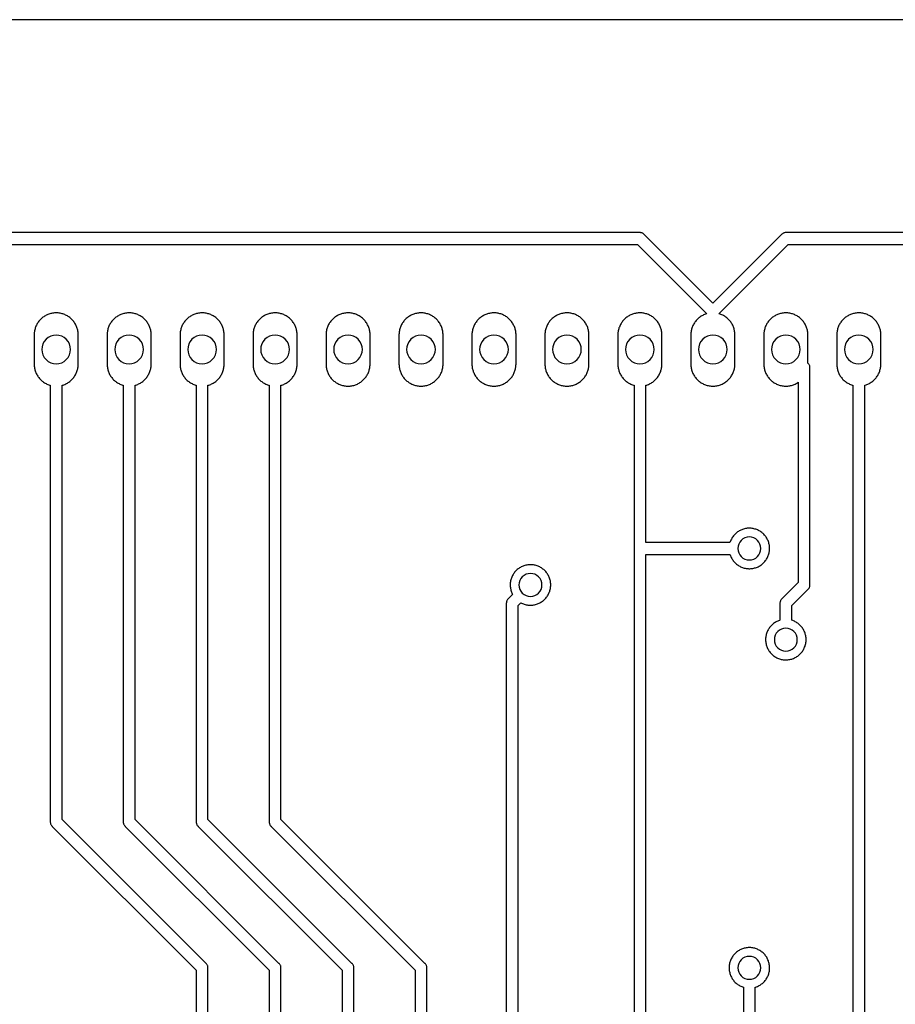
# Model space of a CAD drawing. Extents: x 1 to 108, y 1 to 70.
# Drawn here: x 43 to 74, y 35 to 70 of the extents above; entities that cross this region are included whole.
import ezdxf

# ---------------------------------------------------------------- set-up
doc = ezdxf.new("R2010")
doc.units = 0
for name, color, linetype in [('BOARD_OUTLINE', 13, 'CONTINUOUS'), ('DRILL_BOTTOM', 8, 'CONTINUOUS'), ('EDGE_BOTTOM', 17, 'CONTINUOUS')]:
    doc.layers.add(name, color=color, linetype=linetype)

msp = doc.modelspace()

# ---------------------------------------------------------------- linework, layer by layer
at = {"layer": 'BOARD_OUTLINE'}
msp.add_lwpolyline([(107.928, 69.516), (1.248, 69.516), (1.248, 0.936), (107.928, 0.936)], close=True, dxfattribs=at)
at = {"layer": 'DRILL_BOTTOM'}
for points in [[(44.428, 58.531, 0.414214), (43.928, 58.031, 0.414214), (44.428, 57.531, 0.414214), (44.928, 58.031, 0.414214)], [(46.968, 58.531, 0.414214), (46.468, 58.031, 0.414214), (46.968, 57.531, 0.414214), (47.468, 58.031, 0.414214)], [(49.508, 58.531, 0.414214), (49.008, 58.031, 0.414214), (49.508, 57.531, 0.414214), (50.008, 58.031, 0.414214)], [(52.048, 58.531, 0.414214), (51.548, 58.031, 0.414214), (52.048, 57.531, 0.414214), (52.548, 58.031, 0.414214)], [(54.588, 58.531, 0.414214), (54.088, 58.031, 0.414214), (54.588, 57.531, 0.414214), (55.088, 58.031, 0.414214)], [(57.128, 58.531, 0.414214), (56.628, 58.031, 0.414214), (57.128, 57.531, 0.414214), (57.628, 58.031, 0.414214)], [(59.668, 58.531, 0.414214), (59.168, 58.031, 0.414214), (59.668, 57.531, 0.414214), (60.168, 58.031, 0.414214)], [(62.208, 58.531, 0.414214), (61.708, 58.031, 0.414214), (62.208, 57.531, 0.414214), (62.708, 58.031, 0.414214)], [(64.748, 58.531, 0.414214), (64.248, 58.031, 0.414214), (64.748, 57.531, 0.414214), (65.248, 58.031, 0.414214)], [(67.288, 58.531, 0.414214), (66.788, 58.031, 0.414214), (67.288, 57.531, 0.414214), (67.788, 58.031, 0.414214)], [(69.828, 58.531, 0.414214), (69.328, 58.031, 0.414214), (69.828, 57.531, 0.414214), (70.328, 58.031, 0.414214)], [(72.368, 58.531, 0.414214), (71.868, 58.031, 0.414214), (72.368, 57.531, 0.414214), (72.868, 58.031, 0.414214)], [(68.558, 51.501, 0.414214), (68.158, 51.101, 0.414214), (68.558, 50.701, 0.414214), (68.958, 51.101, 0.414214)], [(60.938, 50.231, 0.414214), (60.538, 49.831, 0.414214), (60.938, 49.431, 0.414214), (61.338, 49.831, 0.414214)], [(69.828, 48.326, 0.414214), (69.428, 47.926, 0.414214), (69.828, 47.526, 0.414214), (70.228, 47.926, 0.414214)], [(68.558, 36.896, 0.414214), (68.158, 36.496, 0.414214), (68.558, 36.096, 0.414214), (68.958, 36.496, 0.414214)]]:
    msp.add_lwpolyline(points, format="xyb", close=True, dxfattribs=at)
at = {"layer": 'EDGE_BOTTOM'}
for points in [[(74.895, 62.101), (69.822, 62.101), (69.802, 62.1), (69.782, 62.096), (69.763, 62.091), (69.744, 62.083), (69.726, 62.074), (69.709, 62.063), (69.694, 62.051), (69.679, 62.037), (69.674, 62.032), (67.288, 59.646), (67.273, 59.661), (64.888, 62.046), (64.873, 62.059), (64.857, 62.07), (64.839, 62.08), (64.821, 62.088), (64.802, 62.094), (64.782, 62.098), (64.763, 62.101), (64.743, 62.101), (64.735, 62.101), (41.882, 62.101)], [(41.982, 61.691), (64.664, 61.691), (64.669, 61.685), (67.078, 59.276), (67.06, 59.271), (67.028, 59.26), (66.997, 59.248), (66.966, 59.235), (66.936, 59.22), (66.907, 59.204), (66.879, 59.187), (66.851, 59.169), (66.824, 59.149), (66.798, 59.128), (66.773, 59.106), (66.748, 59.084), (66.725, 59.06), (66.703, 59.035), (66.682, 59.009), (66.662, 58.982), (66.644, 58.954), (66.626, 58.926), (66.61, 58.897), (66.595, 58.867), (66.581, 58.837), (66.569, 58.806), (66.558, 58.774), (66.549, 58.742), (66.541, 58.71), (66.534, 58.677), (66.529, 58.644), (66.525, 58.611), (66.522, 58.578), (66.521, 58.545), (66.521, 57.523), (66.521, 57.516), (66.522, 57.483), (66.525, 57.45), (66.529, 57.416), (66.534, 57.384), (66.541, 57.351), (66.549, 57.319), (66.558, 57.287), (66.569, 57.255), (66.582, 57.224), (66.595, 57.194), (66.61, 57.164), (66.627, 57.135), (66.644, 57.106), (66.663, 57.079), (66.683, 57.052), (66.704, 57.026), (66.726, 57.001), (66.749, 56.977), (66.773, 56.954), (66.798, 56.933), (66.824, 56.912), (66.851, 56.892), (66.879, 56.874), (66.908, 56.857), (66.937, 56.841), (66.967, 56.826), (66.998, 56.813), (67.029, 56.801), (67.06, 56.79), (67.092, 56.781), (67.125, 56.773), (67.157, 56.767), (67.19, 56.762), (67.224, 56.758), (67.257, 56.756), (67.29, 56.756), (67.323, 56.757), (67.357, 56.759), (67.39, 56.763), (67.423, 56.768), (67.455, 56.774), (67.488, 56.782), (67.52, 56.792), (67.551, 56.802), (67.582, 56.814), (67.613, 56.828), (67.643, 56.843), (67.672, 56.859), (67.7, 56.876), (67.728, 56.894), (67.755, 56.914), (67.781, 56.935), (67.806, 56.957), (67.83, 56.98), (67.853, 57.004), (67.875, 57.029), (67.896, 57.055), (67.916, 57.082), (67.934, 57.11), (67.952, 57.138), (67.968, 57.167), (67.983, 57.197), (67.996, 57.228), (68.008, 57.259), (68.019, 57.29), (68.029, 57.322), (68.037, 57.355), (68.043, 57.387), (68.048, 57.42), (68.052, 57.453), (68.054, 57.486), (68.055, 57.52), (68.055, 58.539), (68.055, 58.556), (68.054, 58.589), (68.051, 58.622), (68.046, 58.655), (68.041, 58.688), (68.033, 58.721), (68.025, 58.753), (68.015, 58.785), (68.003, 58.816), (67.991, 58.847), (67.977, 58.877), (67.961, 58.907), (67.945, 58.936), (67.927, 58.964), (67.908, 58.991), (67.887, 59.018), (67.866, 59.043), (67.844, 59.068), (67.82, 59.091), (67.796, 59.114), (67.77, 59.135), (67.744, 59.156), (67.717, 59.175), (67.688, 59.193), (67.66, 59.21), (67.63, 59.225), (67.6, 59.24), (67.569, 59.252), (67.538, 59.264), (67.506, 59.274), (67.498, 59.276), (67.509, 59.287), (69.914, 61.692), (69.922, 61.691), (74.824, 61.691)], [(49.713, 22.483), (49.713, 36.503), (49.712, 36.523), (49.708, 36.543), (49.703, 36.562), (49.695, 36.58), (49.686, 36.598), (49.675, 36.615), (49.663, 36.631), (49.649, 36.645), (49.644, 36.651), (44.633, 41.662), (44.633, 41.67), (44.633, 56.784), (44.666, 56.794), (44.698, 56.805), (44.729, 56.817), (44.759, 56.831), (44.789, 56.846), (44.818, 56.862), (44.846, 56.88), (44.874, 56.898), (44.9, 56.918), (44.926, 56.939), (44.951, 56.962), (44.975, 56.985), (44.998, 57.009), (45.02, 57.034), (45.04, 57.06), (45.06, 57.087), (45.078, 57.115), (45.095, 57.144), (45.111, 57.173), (45.126, 57.203), (45.139, 57.234), (45.151, 57.265), (45.161, 57.297), (45.17, 57.329), (45.178, 57.361), (45.184, 57.394), (45.189, 57.427), (45.193, 57.46), (45.195, 57.493), (45.195, 57.523), (45.195, 58.539), (45.195, 58.569), (45.193, 58.602), (45.189, 58.636), (45.184, 58.669), (45.178, 58.701), (45.17, 58.734), (45.161, 58.766), (45.15, 58.797), (45.138, 58.828), (45.125, 58.859), (45.111, 58.889), (45.095, 58.918), (45.078, 58.947), (45.059, 58.975), (45.04, 59.002), (45.019, 59.028), (44.997, 59.053), (44.974, 59.077), (44.95, 59.101), (44.926, 59.123), (44.9, 59.144), (44.873, 59.164), (44.845, 59.182), (44.817, 59.2), (44.788, 59.216), (44.758, 59.231), (44.728, 59.245), (44.697, 59.257), (44.665, 59.268), (44.633, 59.278), (44.601, 59.286), (44.569, 59.293), (44.536, 59.298), (44.503, 59.302), (44.469, 59.305), (44.436, 59.306), (44.403, 59.305), (44.369, 59.303), (44.336, 59.3), (44.303, 59.295), (44.27, 59.289), (44.238, 59.282), (44.206, 59.273), (44.174, 59.262), (44.143, 59.251), (44.112, 59.238), (44.082, 59.223), (44.053, 59.208), (44.024, 59.191), (43.996, 59.172), (43.969, 59.153), (43.943, 59.133), (43.917, 59.111), (43.893, 59.088), (43.87, 59.064), (43.847, 59.04), (43.826, 59.014), (43.806, 58.987), (43.787, 58.96), (43.77, 58.932), (43.753, 58.903), (43.738, 58.873), (43.724, 58.843), (43.712, 58.812), (43.7, 58.78), (43.691, 58.749), (43.682, 58.716), (43.675, 58.684), (43.669, 58.651), (43.665, 58.618), (43.663, 58.585), (43.661, 58.551), (43.661, 58.279), (43.661, 57.523), (43.661, 57.516), (43.662, 57.483), (43.665, 57.45), (43.669, 57.416), (43.674, 57.384), (43.681, 57.351), (43.689, 57.319), (43.698, 57.287), (43.709, 57.255), (43.722, 57.224), (43.735, 57.194), (43.75, 57.164), (43.767, 57.135), (43.784, 57.106), (43.803, 57.079), (43.823, 57.052), (43.844, 57.026), (43.866, 57.001), (43.889, 56.977), (43.913, 56.954), (43.938, 56.933), (43.964, 56.912), (43.991, 56.892), (44.019, 56.874), (44.048, 56.857), (44.077, 56.841), (44.107, 56.826), (44.138, 56.813), (44.169, 56.801), (44.2, 56.79), (44.224, 56.784), (44.223, 56.771), (44.223, 41.57), (44.225, 41.55), (44.229, 41.53), (44.234, 41.511), (44.241, 41.492), (44.25, 41.474), (44.261, 41.457), (44.274, 41.442), (44.287, 41.427), (44.293, 41.422), (49.304, 36.411), (49.303, 36.403), (49.303, 22.483)], [(52.253, 22.483), (52.253, 36.503), (52.252, 36.523), (52.248, 36.543), (52.243, 36.562), (52.235, 36.58), (52.226, 36.598), (52.215, 36.615), (52.203, 36.631), (52.189, 36.645), (52.184, 36.651), (47.173, 41.662), (47.173, 41.67), (47.173, 56.784), (47.206, 56.794), (47.238, 56.805), (47.269, 56.817), (47.299, 56.831), (47.329, 56.846), (47.358, 56.862), (47.386, 56.88), (47.414, 56.898), (47.44, 56.918), (47.466, 56.939), (47.491, 56.962), (47.515, 56.985), (47.538, 57.009), (47.56, 57.034), (47.58, 57.06), (47.6, 57.087), (47.618, 57.115), (47.635, 57.144), (47.651, 57.173), (47.666, 57.203), (47.679, 57.234), (47.691, 57.265), (47.701, 57.297), (47.71, 57.329), (47.718, 57.361), (47.724, 57.394), (47.729, 57.427), (47.733, 57.46), (47.735, 57.493), (47.735, 57.523), (47.735, 58.539), (47.735, 58.569), (47.733, 58.602), (47.729, 58.636), (47.724, 58.669), (47.718, 58.701), (47.71, 58.734), (47.701, 58.766), (47.69, 58.797), (47.678, 58.828), (47.665, 58.859), (47.651, 58.889), (47.635, 58.918), (47.618, 58.947), (47.599, 58.975), (47.58, 59.002), (47.559, 59.028), (47.537, 59.053), (47.514, 59.077), (47.49, 59.101), (47.466, 59.123), (47.44, 59.144), (47.413, 59.164), (47.385, 59.182), (47.357, 59.2), (47.328, 59.216), (47.298, 59.231), (47.268, 59.245), (47.237, 59.257), (47.205, 59.268), (47.173, 59.278), (47.141, 59.286), (47.109, 59.293), (47.076, 59.298), (47.043, 59.302), (47.009, 59.305), (46.976, 59.306), (46.943, 59.305), (46.909, 59.303), (46.876, 59.3), (46.843, 59.295), (46.81, 59.289), (46.778, 59.282), (46.746, 59.273), (46.714, 59.262), (46.683, 59.251), (46.652, 59.238), (46.622, 59.223), (46.593, 59.208), (46.564, 59.191), (46.536, 59.172), (46.509, 59.153), (46.483, 59.133), (46.457, 59.111), (46.433, 59.088), (46.41, 59.064), (46.387, 59.04), (46.366, 59.014), (46.346, 58.987), (46.327, 58.96), (46.31, 58.932), (46.293, 58.903), (46.278, 58.873), (46.264, 58.843), (46.252, 58.812), (46.24, 58.78), (46.231, 58.749), (46.222, 58.716), (46.215, 58.684), (46.209, 58.651), (46.205, 58.618), (46.203, 58.585), (46.201, 58.551), (46.201, 58.279), (46.201, 57.523), (46.201, 57.516), (46.202, 57.483), (46.205, 57.45), (46.209, 57.416), (46.214, 57.384), (46.221, 57.351), (46.229, 57.319), (46.238, 57.287), (46.249, 57.255), (46.262, 57.224), (46.275, 57.194), (46.29, 57.164), (46.307, 57.135), (46.324, 57.106), (46.343, 57.079), (46.363, 57.052), (46.384, 57.026), (46.406, 57.001), (46.429, 56.977), (46.453, 56.954), (46.478, 56.933), (46.504, 56.912), (46.531, 56.892), (46.559, 56.874), (46.588, 56.857), (46.617, 56.841), (46.647, 56.826), (46.678, 56.813), (46.709, 56.801), (46.74, 56.79), (46.764, 56.784), (46.763, 56.771), (46.763, 41.57), (46.765, 41.55), (46.769, 41.53), (46.774, 41.511), (46.781, 41.492), (46.79, 41.474), (46.801, 41.457), (46.814, 41.442), (46.827, 41.427), (46.833, 41.422), (51.844, 36.411), (51.843, 36.403), (51.843, 22.483)], [(54.793, 22.483), (54.793, 36.503), (54.792, 36.523), (54.788, 36.543), (54.783, 36.562), (54.775, 36.58), (54.766, 36.598), (54.755, 36.615), (54.743, 36.631), (54.729, 36.645), (54.724, 36.651), (49.713, 41.662), (49.713, 41.67), (49.713, 56.784), (49.746, 56.794), (49.778, 56.805), (49.809, 56.817), (49.839, 56.831), (49.869, 56.846), (49.898, 56.862), (49.926, 56.88), (49.954, 56.898), (49.98, 56.918), (50.006, 56.939), (50.031, 56.962), (50.055, 56.985), (50.078, 57.009), (50.1, 57.034), (50.12, 57.06), (50.14, 57.087), (50.158, 57.115), (50.175, 57.144), (50.191, 57.173), (50.206, 57.203), (50.219, 57.234), (50.231, 57.265), (50.241, 57.297), (50.25, 57.329), (50.258, 57.361), (50.264, 57.394), (50.269, 57.427), (50.273, 57.46), (50.275, 57.493), (50.275, 57.523), (50.275, 58.539), (50.275, 58.569), (50.273, 58.602), (50.269, 58.636), (50.264, 58.669), (50.258, 58.701), (50.25, 58.734), (50.241, 58.766), (50.23, 58.797), (50.218, 58.828), (50.205, 58.859), (50.191, 58.889), (50.175, 58.918), (50.158, 58.947), (50.139, 58.975), (50.12, 59.002), (50.099, 59.028), (50.077, 59.053), (50.054, 59.077), (50.03, 59.101), (50.006, 59.123), (49.98, 59.144), (49.953, 59.164), (49.925, 59.182), (49.897, 59.2), (49.868, 59.216), (49.838, 59.231), (49.808, 59.245), (49.777, 59.257), (49.745, 59.268), (49.713, 59.278), (49.681, 59.286), (49.649, 59.293), (49.616, 59.298), (49.583, 59.302), (49.549, 59.305), (49.516, 59.306), (49.483, 59.305), (49.449, 59.303), (49.416, 59.3), (49.383, 59.295), (49.35, 59.289), (49.318, 59.282), (49.286, 59.273), (49.254, 59.262), (49.223, 59.251), (49.192, 59.238), (49.162, 59.223), (49.133, 59.208), (49.104, 59.191), (49.076, 59.172), (49.049, 59.153), (49.023, 59.133), (48.997, 59.111), (48.973, 59.088), (48.95, 59.064), (48.927, 59.04), (48.906, 59.014), (48.886, 58.987), (48.867, 58.96), (48.85, 58.932), (48.833, 58.903), (48.818, 58.873), (48.804, 58.843), (48.792, 58.812), (48.78, 58.78), (48.771, 58.749), (48.762, 58.716), (48.755, 58.684), (48.749, 58.651), (48.745, 58.618), (48.743, 58.585), (48.741, 58.551), (48.741, 58.279), (48.741, 57.523), (48.741, 57.516), (48.742, 57.483), (48.745, 57.45), (48.749, 57.416), (48.754, 57.384), (48.761, 57.351), (48.769, 57.319), (48.778, 57.287), (48.789, 57.255), (48.802, 57.224), (48.815, 57.194), (48.83, 57.164), (48.847, 57.135), (48.864, 57.106), (48.883, 57.079), (48.903, 57.052), (48.924, 57.026), (48.946, 57.001), (48.969, 56.977), (48.993, 56.954), (49.018, 56.933), (49.044, 56.912), (49.071, 56.892), (49.099, 56.874), (49.128, 56.857), (49.157, 56.841), (49.187, 56.826), (49.218, 56.813), (49.249, 56.801), (49.28, 56.79), (49.304, 56.784), (49.303, 56.771), (49.303, 41.57), (49.305, 41.55), (49.309, 41.53), (49.314, 41.511), (49.321, 41.492), (49.33, 41.474), (49.341, 41.457), (49.354, 41.442), (49.367, 41.427), (49.373, 41.422), (54.384, 36.411), (54.383, 36.403), (54.383, 22.483)], [(57.333, 22.483), (57.333, 36.503), (57.332, 36.523), (57.328, 36.543), (57.323, 36.562), (57.315, 36.58), (57.306, 36.598), (57.295, 36.615), (57.283, 36.631), (57.269, 36.645), (57.264, 36.651), (52.253, 41.662), (52.253, 41.67), (52.253, 56.784), (52.286, 56.794), (52.318, 56.805), (52.349, 56.817), (52.379, 56.831), (52.409, 56.846), (52.438, 56.862), (52.466, 56.88), (52.494, 56.898), (52.52, 56.918), (52.546, 56.939), (52.571, 56.962), (52.595, 56.985), (52.618, 57.009), (52.64, 57.034), (52.66, 57.06), (52.68, 57.087), (52.698, 57.115), (52.715, 57.144), (52.731, 57.173), (52.746, 57.203), (52.759, 57.234), (52.771, 57.265), (52.781, 57.297), (52.79, 57.329), (52.798, 57.361), (52.804, 57.394), (52.809, 57.427), (52.813, 57.46), (52.815, 57.493), (52.815, 57.523), (52.815, 58.539), (52.815, 58.569), (52.813, 58.602), (52.809, 58.636), (52.804, 58.669), (52.798, 58.701), (52.79, 58.734), (52.781, 58.766), (52.77, 58.797), (52.758, 58.828), (52.745, 58.859), (52.731, 58.889), (52.715, 58.918), (52.698, 58.947), (52.679, 58.975), (52.66, 59.002), (52.639, 59.028), (52.617, 59.053), (52.594, 59.077), (52.57, 59.101), (52.546, 59.123), (52.52, 59.144), (52.493, 59.164), (52.465, 59.182), (52.437, 59.2), (52.408, 59.216), (52.378, 59.231), (52.348, 59.245), (52.317, 59.257), (52.285, 59.268), (52.253, 59.278), (52.221, 59.286), (52.189, 59.293), (52.156, 59.298), (52.123, 59.302), (52.089, 59.305), (52.056, 59.306), (52.023, 59.305), (51.989, 59.303), (51.956, 59.3), (51.923, 59.295), (51.89, 59.289), (51.858, 59.282), (51.826, 59.273), (51.794, 59.262), (51.763, 59.251), (51.732, 59.238), (51.702, 59.223), (51.673, 59.208), (51.644, 59.191), (51.616, 59.172), (51.589, 59.153), (51.563, 59.133), (51.537, 59.111), (51.513, 59.088), (51.49, 59.064), (51.467, 59.04), (51.446, 59.014), (51.426, 58.987), (51.407, 58.96), (51.39, 58.932), (51.373, 58.903), (51.358, 58.873), (51.344, 58.843), (51.332, 58.812), (51.32, 58.78), (51.311, 58.749), (51.302, 58.716), (51.295, 58.684), (51.289, 58.651), (51.285, 58.618), (51.283, 58.585), (51.281, 58.551), (51.281, 58.279), (51.281, 57.523), (51.281, 57.516), (51.282, 57.483), (51.285, 57.45), (51.289, 57.416), (51.294, 57.384), (51.301, 57.351), (51.309, 57.319), (51.318, 57.287), (51.329, 57.255), (51.342, 57.224), (51.355, 57.194), (51.37, 57.164), (51.387, 57.135), (51.404, 57.106), (51.423, 57.079), (51.443, 57.052), (51.464, 57.026), (51.486, 57.001), (51.509, 56.977), (51.533, 56.954), (51.558, 56.933), (51.584, 56.912), (51.611, 56.892), (51.639, 56.874), (51.668, 56.857), (51.697, 56.841), (51.727, 56.826), (51.758, 56.813), (51.789, 56.801), (51.82, 56.79), (51.844, 56.784), (51.843, 56.771), (51.843, 41.57), (51.845, 41.55), (51.849, 41.53), (51.854, 41.511), (51.861, 41.492), (51.87, 41.474), (51.881, 41.457), (51.894, 41.442), (51.907, 41.427), (51.913, 41.422), (56.924, 36.411), (56.923, 36.403), (56.923, 22.483)], [(64.953, 33.453), (64.953, 50.896), (64.975, 50.896), (67.884, 50.896), (67.889, 50.878), (67.901, 50.847), (67.913, 50.816), (67.928, 50.786), (67.943, 50.757), (67.96, 50.728), (67.978, 50.7), (67.998, 50.673), (68.019, 50.647), (68.041, 50.622), (68.064, 50.598), (68.089, 50.576), (68.114, 50.554), (68.14, 50.534), (68.168, 50.514), (68.196, 50.497), (68.225, 50.48), (68.254, 50.465), (68.285, 50.451), (68.316, 50.439), (68.347, 50.429), (68.379, 50.419), (68.412, 50.412), (68.445, 50.405), (68.478, 50.401), (68.511, 50.398), (68.544, 50.396), (68.578, 50.397), (68.611, 50.398), (68.644, 50.401), (68.677, 50.406), (68.71, 50.413), (68.742, 50.421), (68.774, 50.43), (68.805, 50.441), (68.836, 50.453), (68.867, 50.467), (68.896, 50.483), (68.925, 50.499), (68.953, 50.517), (68.98, 50.537), (69.007, 50.557), (69.032, 50.579), (69.056, 50.602), (69.079, 50.626), (69.101, 50.651), (69.122, 50.677), (69.141, 50.704), (69.159, 50.732), (69.176, 50.761), (69.191, 50.791), (69.205, 50.821), (69.218, 50.852), (69.229, 50.883), (69.238, 50.915), (69.246, 50.948), (69.253, 50.98), (69.258, 51.013), (69.261, 51.046), (69.263, 51.08), (69.263, 51.113), (69.262, 51.146), (69.259, 51.18), (69.254, 51.213), (69.248, 51.245), (69.241, 51.278), (69.232, 51.31), (69.221, 51.342), (69.209, 51.373), (69.195, 51.403), (69.18, 51.433), (69.164, 51.462), (69.146, 51.49), (69.127, 51.517), (69.107, 51.544), (69.085, 51.569), (69.063, 51.594), (69.039, 51.617), (69.014, 51.639), (68.988, 51.66), (68.961, 51.68), (68.933, 51.698), (68.905, 51.715), (68.875, 51.731), (68.845, 51.745), (68.814, 51.758), (68.783, 51.769), (68.751, 51.779), (68.719, 51.788), (68.686, 51.794), (68.654, 51.8), (68.62, 51.804), (68.587, 51.806), (68.554, 51.806), (68.521, 51.805), (68.487, 51.803), (68.454, 51.799), (68.421, 51.793), (68.389, 51.786), (68.357, 51.777), (68.325, 51.767), (68.294, 51.755), (68.263, 51.742), (68.233, 51.727), (68.204, 51.711), (68.176, 51.693), (68.148, 51.675), (68.121, 51.655), (68.096, 51.633), (68.071, 51.611), (68.048, 51.587), (68.025, 51.563), (68.004, 51.537), (67.984, 51.51), (67.965, 51.483), (67.948, 51.454), (67.932, 51.425), (67.917, 51.395), (67.904, 51.364), (67.892, 51.333), (67.884, 51.306), (67.852, 51.306), (64.953, 51.306), (64.953, 51.328), (64.953, 56.784), (64.986, 56.794), (65.018, 56.805), (65.049, 56.817), (65.079, 56.831), (65.109, 56.846), (65.138, 56.862), (65.166, 56.88), (65.194, 56.898), (65.22, 56.918), (65.246, 56.939), (65.271, 56.962), (65.295, 56.985), (65.318, 57.009), (65.34, 57.034), (65.36, 57.06), (65.38, 57.087), (65.398, 57.115), (65.415, 57.144), (65.431, 57.173), (65.446, 57.203), (65.459, 57.234), (65.471, 57.265), (65.481, 57.297), (65.49, 57.329), (65.498, 57.361), (65.504, 57.394), (65.509, 57.427), (65.513, 57.46), (65.515, 57.493), (65.515, 57.523), (65.515, 58.539), (65.515, 58.569), (65.513, 58.602), (65.509, 58.636), (65.504, 58.669), (65.498, 58.701), (65.49, 58.734), (65.481, 58.766), (65.47, 58.797), (65.458, 58.828), (65.445, 58.859), (65.431, 58.889), (65.415, 58.918), (65.398, 58.947), (65.379, 58.975), (65.36, 59.002), (65.339, 59.028), (65.317, 59.053), (65.294, 59.077), (65.27, 59.101), (65.246, 59.123), (65.22, 59.144), (65.193, 59.164), (65.165, 59.182), (65.137, 59.2), (65.108, 59.216), (65.078, 59.231), (65.048, 59.245), (65.017, 59.257), (64.985, 59.268), (64.953, 59.278), (64.921, 59.286), (64.889, 59.293), (64.856, 59.298), (64.823, 59.302), (64.789, 59.305), (64.756, 59.306), (64.723, 59.305), (64.689, 59.303), (64.656, 59.3), (64.623, 59.295), (64.59, 59.289), (64.558, 59.282), (64.526, 59.273), (64.494, 59.262), (64.463, 59.251), (64.432, 59.238), (64.402, 59.223), (64.373, 59.208), (64.344, 59.191), (64.316, 59.172), (64.289, 59.153), (64.263, 59.133), (64.237, 59.111), (64.213, 59.088), (64.19, 59.064), (64.167, 59.04), (64.146, 59.014), (64.126, 58.987), (64.107, 58.96), (64.09, 58.932), (64.073, 58.903), (64.058, 58.873), (64.044, 58.843), (64.032, 58.812), (64.02, 58.78), (64.011, 58.749), (64.002, 58.716), (63.995, 58.684), (63.989, 58.651), (63.985, 58.618), (63.983, 58.585), (63.981, 58.551), (63.981, 58.279), (63.981, 57.523), (63.981, 57.516), (63.982, 57.483), (63.985, 57.45), (63.989, 57.416), (63.994, 57.384), (64.001, 57.351), (64.009, 57.319), (64.018, 57.287), (64.029, 57.255), (64.042, 57.224), (64.055, 57.194), (64.07, 57.164), (64.087, 57.135), (64.104, 57.106), (64.123, 57.079), (64.143, 57.052), (64.164, 57.026), (64.186, 57.001), (64.209, 56.977), (64.233, 56.954), (64.258, 56.933), (64.284, 56.912), (64.311, 56.892), (64.339, 56.874), (64.368, 56.857), (64.397, 56.841), (64.427, 56.826), (64.458, 56.813), (64.489, 56.801), (64.52, 56.79), (64.544, 56.784), (64.543, 56.771), (64.543, 51.095), (64.543, 51.088), (64.543, 33.361)], [(72.573, 19.623), (72.573, 56.784), (72.587, 56.788), (72.619, 56.798), (72.65, 56.809), (72.681, 56.822), (72.711, 56.837), (72.74, 56.852), (72.769, 56.869), (72.797, 56.887), (72.824, 56.906), (72.851, 56.927), (72.876, 56.948), (72.901, 56.971), (72.924, 56.994), (72.947, 57.019), (72.968, 57.045), (72.988, 57.071), (73.007, 57.098), (73.025, 57.127), (73.042, 57.156), (73.057, 57.185), (73.071, 57.215), (73.084, 57.246), (73.095, 57.278), (73.105, 57.309), (73.114, 57.342), (73.121, 57.374), (73.126, 57.407), (73.131, 57.44), (73.134, 57.473), (73.135, 57.506), (73.135, 57.589), (73.135, 58.539), (73.135, 58.569), (73.133, 58.602), (73.129, 58.636), (73.124, 58.669), (73.118, 58.701), (73.11, 58.734), (73.101, 58.766), (73.09, 58.797), (73.078, 58.828), (73.065, 58.859), (73.051, 58.889), (73.035, 58.918), (73.018, 58.947), (72.999, 58.975), (72.98, 59.002), (72.959, 59.028), (72.937, 59.053), (72.914, 59.077), (72.89, 59.101), (72.866, 59.123), (72.84, 59.144), (72.813, 59.164), (72.785, 59.182), (72.757, 59.2), (72.728, 59.216), (72.698, 59.231), (72.668, 59.245), (72.637, 59.257), (72.605, 59.268), (72.573, 59.278), (72.541, 59.286), (72.509, 59.293), (72.476, 59.298), (72.443, 59.302), (72.409, 59.305), (72.376, 59.306), (72.343, 59.305), (72.309, 59.303), (72.276, 59.3), (72.243, 59.295), (72.21, 59.289), (72.178, 59.282), (72.146, 59.273), (72.114, 59.262), (72.083, 59.251), (72.052, 59.238), (72.022, 59.223), (71.993, 59.208), (71.964, 59.191), (71.936, 59.172), (71.909, 59.153), (71.883, 59.133), (71.857, 59.111), (71.833, 59.088), (71.81, 59.064), (71.787, 59.04), (71.766, 59.014), (71.746, 58.987), (71.727, 58.96), (71.71, 58.932), (71.693, 58.903), (71.678, 58.873), (71.664, 58.843), (71.652, 58.812), (71.64, 58.78), (71.631, 58.749), (71.622, 58.716), (71.615, 58.684), (71.609, 58.651), (71.605, 58.618), (71.603, 58.585), (71.601, 58.551), (71.601, 58.279), (71.601, 57.523), (71.601, 57.516), (71.602, 57.483), (71.605, 57.45), (71.609, 57.416), (71.614, 57.384), (71.621, 57.351), (71.629, 57.319), (71.638, 57.287), (71.649, 57.255), (71.662, 57.224), (71.675, 57.194), (71.69, 57.164), (71.707, 57.135), (71.724, 57.106), (71.743, 57.079), (71.763, 57.052), (71.784, 57.026), (71.806, 57.001), (71.829, 56.977), (71.853, 56.954), (71.878, 56.933), (71.904, 56.912), (71.931, 56.892), (71.959, 56.874), (71.988, 56.857), (72.017, 56.841), (72.047, 56.826), (72.078, 56.813), (72.109, 56.801), (72.14, 56.79), (72.164, 56.784), (72.163, 56.771), (72.163, 19.588)], [(60.508, 29.008), (60.508, 49.112), (60.514, 49.117), (60.606, 49.209), (60.628, 49.198), (60.659, 49.184), (60.69, 49.172), (60.721, 49.161), (60.753, 49.151), (60.785, 49.143), (60.818, 49.137), (60.851, 49.132), (60.884, 49.128), (60.918, 49.127), (60.951, 49.126), (60.984, 49.128), (61.017, 49.131), (61.05, 49.135), (61.083, 49.141), (61.116, 49.149), (61.148, 49.158), (61.179, 49.169), (61.21, 49.181), (61.241, 49.194), (61.27, 49.209), (61.299, 49.226), (61.328, 49.244), (61.355, 49.263), (61.381, 49.283), (61.407, 49.305), (61.431, 49.327), (61.454, 49.351), (61.477, 49.376), (61.498, 49.402), (61.517, 49.429), (61.536, 49.457), (61.553, 49.485), (61.568, 49.515), (61.582, 49.545), (61.595, 49.576), (61.607, 49.607), (61.617, 49.639), (61.625, 49.671), (61.632, 49.704), (61.637, 49.737), (61.641, 49.77), (61.643, 49.803), (61.643, 49.836), (61.642, 49.87), (61.64, 49.903), (61.635, 49.936), (61.63, 49.969), (61.622, 50.001), (61.614, 50.034), (61.603, 50.065), (61.591, 50.096), (61.578, 50.127), (61.564, 50.157), (61.547, 50.186), (61.53, 50.214), (61.511, 50.242), (61.491, 50.269), (61.47, 50.294), (61.447, 50.319), (61.424, 50.342), (61.399, 50.365), (61.373, 50.386), (61.347, 50.406), (61.319, 50.425), (61.291, 50.442), (61.261, 50.458), (61.231, 50.472), (61.201, 50.486), (61.169, 50.497), (61.138, 50.507), (61.106, 50.516), (61.073, 50.523), (61.04, 50.529), (61.007, 50.533), (60.974, 50.535), (60.94, 50.536), (60.907, 50.536), (60.874, 50.533), (60.841, 50.529), (60.808, 50.524), (60.775, 50.517), (60.743, 50.509), (60.711, 50.499), (60.68, 50.487), (60.649, 50.474), (60.619, 50.46), (60.59, 50.444), (60.561, 50.427), (60.534, 50.409), (60.507, 50.389), (60.481, 50.368), (60.456, 50.345), (60.432, 50.322), (60.41, 50.298), (60.388, 50.272), (60.368, 50.246), (60.349, 50.218), (60.331, 50.19), (60.315, 50.161), (60.3, 50.131), (60.287, 50.101), (60.275, 50.069), (60.264, 50.038), (60.255, 50.006), (60.248, 49.973), (60.242, 49.94), (60.237, 49.907), (60.235, 49.874), (60.233, 49.841), (60.234, 49.811), (60.235, 49.778), (60.239, 49.745), (60.243, 49.712), (60.25, 49.679), (60.258, 49.647), (60.267, 49.615), (60.278, 49.583), (60.291, 49.552), (60.305, 49.522), (60.316, 49.499), (60.316, 49.499), (60.154, 49.336), (60.141, 49.321), (60.129, 49.305), (60.12, 49.287), (60.112, 49.269), (60.105, 49.25), (60.101, 49.23), (60.099, 49.211), (60.098, 49.191), (60.098, 49.183), (60.098, 28.916)], [(68.763, 16.403), (68.763, 35.822), (68.78, 35.827), (68.812, 35.838), (68.843, 35.851), (68.873, 35.865), (68.902, 35.881), (68.931, 35.898), (68.959, 35.916), (68.986, 35.936), (69.012, 35.956), (69.037, 35.978), (69.061, 36.002), (69.083, 36.026), (69.105, 36.051), (69.126, 36.078), (69.145, 36.105), (69.163, 36.133), (69.179, 36.162), (69.194, 36.192), (69.208, 36.222), (69.22, 36.253), (69.231, 36.285), (69.24, 36.317), (69.248, 36.349), (69.254, 36.382), (69.259, 36.415), (69.262, 36.448), (69.263, 36.481), (69.263, 36.515), (69.261, 36.548), (69.258, 36.581), (69.253, 36.614), (69.247, 36.647), (69.239, 36.679), (69.23, 36.711), (69.219, 36.743), (69.206, 36.774), (69.193, 36.804), (69.177, 36.834), (69.161, 36.863), (69.143, 36.891), (69.123, 36.918), (69.103, 36.944), (69.081, 36.969), (69.058, 36.993), (69.034, 37.017), (69.009, 37.038), (68.983, 37.059), (68.956, 37.079), (68.928, 37.097), (68.899, 37.113), (68.869, 37.129), (68.839, 37.143), (68.808, 37.155), (68.777, 37.167), (68.745, 37.176), (68.713, 37.184), (68.68, 37.191), (68.647, 37.196), (68.614, 37.199), (68.58, 37.201), (68.547, 37.201), (68.514, 37.2), (68.481, 37.197), (68.448, 37.193), (68.415, 37.187), (68.382, 37.179), (68.35, 37.17), (68.319, 37.159), (68.288, 37.147), (68.257, 37.134), (68.227, 37.119), (68.198, 37.102), (68.17, 37.085), (68.143, 37.066), (68.116, 37.045), (68.091, 37.024), (68.066, 37.001), (68.043, 36.977), (68.021, 36.953), (68, 36.927), (67.98, 36.9), (67.962, 36.872), (67.945, 36.843), (67.929, 36.814), (67.915, 36.784), (67.902, 36.753), (67.89, 36.722), (67.88, 36.69), (67.872, 36.658), (67.865, 36.625), (67.86, 36.592), (67.856, 36.559), (67.854, 36.526), (67.853, 36.496), (67.854, 36.463), (67.856, 36.43), (67.86, 36.397), (67.866, 36.364), (67.873, 36.331), (67.881, 36.299), (67.892, 36.267), (67.903, 36.236), (67.916, 36.205), (67.931, 36.175), (67.946, 36.146), (67.964, 36.117), (67.982, 36.09), (68.002, 36.063), (68.023, 36.037), (68.046, 36.012), (68.069, 35.989), (68.094, 35.966), (68.119, 35.945), (68.146, 35.925), (68.173, 35.906), (68.201, 35.888), (68.231, 35.872), (68.26, 35.857), (68.291, 35.844), (68.322, 35.832), (68.354, 35.822), (68.353, 35.81), (68.353, 16.381)]]:
    msp.add_lwpolyline(points, dxfattribs=at)
for points in [[(55.355, 58.539), (55.355, 58.569), (55.353, 58.602), (55.349, 58.636), (55.344, 58.669), (55.338, 58.701), (55.33, 58.734), (55.321, 58.766), (55.31, 58.797), (55.298, 58.828), (55.285, 58.859), (55.271, 58.889), (55.255, 58.918), (55.238, 58.947), (55.219, 58.975), (55.2, 59.002), (55.179, 59.028), (55.157, 59.053), (55.134, 59.077), (55.11, 59.101), (55.086, 59.123), (55.06, 59.144), (55.033, 59.164), (55.005, 59.182), (54.977, 59.2), (54.948, 59.216), (54.918, 59.231), (54.888, 59.245), (54.857, 59.257), (54.825, 59.268), (54.793, 59.278), (54.761, 59.286), (54.729, 59.293), (54.696, 59.298), (54.663, 59.302), (54.629, 59.305), (54.596, 59.306), (54.563, 59.305), (54.529, 59.303), (54.496, 59.3), (54.463, 59.295), (54.43, 59.289), (54.398, 59.282), (54.366, 59.273), (54.334, 59.262), (54.303, 59.251), (54.272, 59.238), (54.242, 59.223), (54.213, 59.208), (54.184, 59.191), (54.156, 59.172), (54.129, 59.153), (54.103, 59.133), (54.077, 59.111), (54.053, 59.088), (54.03, 59.064), (54.007, 59.04), (53.986, 59.014), (53.966, 58.987), (53.947, 58.96), (53.93, 58.932), (53.913, 58.903), (53.898, 58.873), (53.884, 58.843), (53.872, 58.812), (53.86, 58.78), (53.851, 58.749), (53.842, 58.716), (53.835, 58.684), (53.829, 58.651), (53.825, 58.618), (53.823, 58.585), (53.821, 58.551), (53.821, 58.279), (53.821, 57.523), (53.821, 57.516), (53.822, 57.483), (53.825, 57.45), (53.829, 57.416), (53.834, 57.384), (53.841, 57.351), (53.849, 57.319), (53.858, 57.287), (53.869, 57.255), (53.882, 57.224), (53.895, 57.194), (53.91, 57.164), (53.927, 57.135), (53.944, 57.106), (53.963, 57.079), (53.983, 57.052), (54.004, 57.026), (54.026, 57.001), (54.049, 56.977), (54.073, 56.954), (54.098, 56.933), (54.124, 56.912), (54.151, 56.892), (54.179, 56.874), (54.208, 56.857), (54.237, 56.841), (54.267, 56.826), (54.298, 56.813), (54.329, 56.801), (54.36, 56.79), (54.392, 56.781), (54.425, 56.773), (54.457, 56.767), (54.49, 56.762), (54.524, 56.758), (54.557, 56.756), (54.59, 56.756), (54.623, 56.757), (54.657, 56.759), (54.69, 56.763), (54.723, 56.768), (54.755, 56.774), (54.788, 56.782), (54.82, 56.792), (54.851, 56.802), (54.882, 56.814), (54.913, 56.828), (54.943, 56.843), (54.972, 56.859), (55, 56.876), (55.028, 56.894), (55.055, 56.914), (55.081, 56.935), (55.106, 56.957), (55.13, 56.98), (55.153, 57.004), (55.175, 57.029), (55.196, 57.055), (55.216, 57.082), (55.234, 57.11), (55.252, 57.138), (55.268, 57.167), (55.283, 57.197), (55.296, 57.228), (55.308, 57.259), (55.319, 57.29), (55.329, 57.322), (55.337, 57.355), (55.343, 57.387), (55.348, 57.42), (55.352, 57.453), (55.354, 57.486), (55.355, 57.52)], [(57.895, 58.539), (57.895, 58.569), (57.893, 58.602), (57.889, 58.636), (57.884, 58.669), (57.878, 58.701), (57.87, 58.734), (57.861, 58.766), (57.85, 58.797), (57.838, 58.828), (57.825, 58.859), (57.811, 58.889), (57.795, 58.918), (57.778, 58.947), (57.759, 58.975), (57.74, 59.002), (57.719, 59.028), (57.697, 59.053), (57.674, 59.077), (57.65, 59.101), (57.626, 59.123), (57.6, 59.144), (57.573, 59.164), (57.545, 59.182), (57.517, 59.2), (57.488, 59.216), (57.458, 59.231), (57.428, 59.245), (57.397, 59.257), (57.365, 59.268), (57.333, 59.278), (57.301, 59.286), (57.269, 59.293), (57.236, 59.298), (57.203, 59.302), (57.169, 59.305), (57.136, 59.306), (57.103, 59.305), (57.069, 59.303), (57.036, 59.3), (57.003, 59.295), (56.97, 59.289), (56.938, 59.282), (56.906, 59.273), (56.874, 59.262), (56.843, 59.251), (56.812, 59.238), (56.782, 59.223), (56.753, 59.208), (56.724, 59.191), (56.696, 59.172), (56.669, 59.153), (56.643, 59.133), (56.617, 59.111), (56.593, 59.088), (56.57, 59.064), (56.547, 59.04), (56.526, 59.014), (56.506, 58.987), (56.487, 58.96), (56.47, 58.932), (56.453, 58.903), (56.438, 58.873), (56.424, 58.843), (56.412, 58.812), (56.4, 58.78), (56.391, 58.749), (56.382, 58.716), (56.375, 58.684), (56.369, 58.651), (56.365, 58.618), (56.363, 58.585), (56.361, 58.551), (56.361, 58.279), (56.361, 57.523), (56.361, 57.516), (56.362, 57.483), (56.365, 57.45), (56.369, 57.416), (56.374, 57.384), (56.381, 57.351), (56.389, 57.319), (56.398, 57.287), (56.409, 57.255), (56.422, 57.224), (56.435, 57.194), (56.45, 57.164), (56.467, 57.135), (56.484, 57.106), (56.503, 57.079), (56.523, 57.052), (56.544, 57.026), (56.566, 57.001), (56.589, 56.977), (56.613, 56.954), (56.638, 56.933), (56.664, 56.912), (56.691, 56.892), (56.719, 56.874), (56.748, 56.857), (56.777, 56.841), (56.807, 56.826), (56.838, 56.813), (56.869, 56.801), (56.9, 56.79), (56.932, 56.781), (56.965, 56.773), (56.997, 56.767), (57.03, 56.762), (57.064, 56.758), (57.097, 56.756), (57.13, 56.756), (57.163, 56.757), (57.197, 56.759), (57.23, 56.763), (57.263, 56.768), (57.295, 56.774), (57.328, 56.782), (57.36, 56.792), (57.391, 56.802), (57.422, 56.814), (57.453, 56.828), (57.483, 56.843), (57.512, 56.859), (57.54, 56.876), (57.568, 56.894), (57.595, 56.914), (57.621, 56.935), (57.646, 56.957), (57.67, 56.98), (57.693, 57.004), (57.715, 57.029), (57.736, 57.055), (57.756, 57.082), (57.774, 57.11), (57.792, 57.138), (57.808, 57.167), (57.823, 57.197), (57.836, 57.228), (57.848, 57.259), (57.859, 57.29), (57.869, 57.322), (57.877, 57.355), (57.883, 57.387), (57.888, 57.42), (57.892, 57.453), (57.894, 57.486), (57.895, 57.52)], [(60.435, 58.539), (60.435, 58.569), (60.433, 58.602), (60.429, 58.636), (60.424, 58.669), (60.418, 58.701), (60.41, 58.734), (60.401, 58.766), (60.39, 58.797), (60.378, 58.828), (60.365, 58.859), (60.351, 58.889), (60.335, 58.918), (60.318, 58.947), (60.299, 58.975), (60.28, 59.002), (60.259, 59.028), (60.237, 59.053), (60.214, 59.077), (60.19, 59.101), (60.166, 59.123), (60.14, 59.144), (60.113, 59.164), (60.085, 59.182), (60.057, 59.2), (60.028, 59.216), (59.998, 59.231), (59.968, 59.245), (59.937, 59.257), (59.905, 59.268), (59.873, 59.278), (59.841, 59.286), (59.809, 59.293), (59.776, 59.298), (59.743, 59.302), (59.709, 59.305), (59.676, 59.306), (59.643, 59.305), (59.609, 59.303), (59.576, 59.3), (59.543, 59.295), (59.51, 59.289), (59.478, 59.282), (59.446, 59.273), (59.414, 59.262), (59.383, 59.251), (59.352, 59.238), (59.322, 59.223), (59.293, 59.208), (59.264, 59.191), (59.236, 59.172), (59.209, 59.153), (59.183, 59.133), (59.157, 59.111), (59.133, 59.088), (59.11, 59.064), (59.087, 59.04), (59.066, 59.014), (59.046, 58.987), (59.027, 58.96), (59.01, 58.932), (58.993, 58.903), (58.978, 58.873), (58.964, 58.843), (58.952, 58.812), (58.94, 58.78), (58.931, 58.749), (58.922, 58.716), (58.915, 58.684), (58.909, 58.651), (58.905, 58.618), (58.903, 58.585), (58.901, 58.551), (58.901, 58.279), (58.901, 57.523), (58.901, 57.516), (58.902, 57.483), (58.905, 57.45), (58.909, 57.416), (58.914, 57.384), (58.921, 57.351), (58.929, 57.319), (58.938, 57.287), (58.949, 57.255), (58.962, 57.224), (58.975, 57.194), (58.99, 57.164), (59.007, 57.135), (59.024, 57.106), (59.043, 57.079), (59.063, 57.052), (59.084, 57.026), (59.106, 57.001), (59.129, 56.977), (59.153, 56.954), (59.178, 56.933), (59.204, 56.912), (59.231, 56.892), (59.259, 56.874), (59.288, 56.857), (59.317, 56.841), (59.347, 56.826), (59.378, 56.813), (59.409, 56.801), (59.44, 56.79), (59.472, 56.781), (59.505, 56.773), (59.537, 56.767), (59.57, 56.762), (59.604, 56.758), (59.637, 56.756), (59.67, 56.756), (59.703, 56.757), (59.737, 56.759), (59.77, 56.763), (59.803, 56.768), (59.835, 56.774), (59.868, 56.782), (59.9, 56.792), (59.931, 56.802), (59.962, 56.814), (59.993, 56.828), (60.023, 56.843), (60.052, 56.859), (60.08, 56.876), (60.108, 56.894), (60.135, 56.914), (60.161, 56.935), (60.186, 56.957), (60.21, 56.98), (60.233, 57.004), (60.255, 57.029), (60.276, 57.055), (60.296, 57.082), (60.314, 57.11), (60.332, 57.138), (60.348, 57.167), (60.363, 57.197), (60.376, 57.228), (60.388, 57.259), (60.399, 57.29), (60.409, 57.322), (60.417, 57.355), (60.423, 57.387), (60.428, 57.42), (60.432, 57.453), (60.434, 57.486), (60.435, 57.52)], [(62.975, 58.539), (62.975, 58.569), (62.973, 58.602), (62.969, 58.636), (62.964, 58.669), (62.958, 58.701), (62.95, 58.734), (62.941, 58.766), (62.93, 58.797), (62.918, 58.828), (62.905, 58.859), (62.891, 58.889), (62.875, 58.918), (62.858, 58.947), (62.839, 58.975), (62.82, 59.002), (62.799, 59.028), (62.777, 59.053), (62.754, 59.077), (62.73, 59.101), (62.706, 59.123), (62.68, 59.144), (62.653, 59.164), (62.625, 59.182), (62.597, 59.2), (62.568, 59.216), (62.538, 59.231), (62.508, 59.245), (62.477, 59.257), (62.445, 59.268), (62.413, 59.278), (62.381, 59.286), (62.349, 59.293), (62.316, 59.298), (62.283, 59.302), (62.249, 59.305), (62.216, 59.306), (62.183, 59.305), (62.149, 59.303), (62.116, 59.3), (62.083, 59.295), (62.05, 59.289), (62.018, 59.282), (61.986, 59.273), (61.954, 59.262), (61.923, 59.251), (61.892, 59.238), (61.862, 59.223), (61.833, 59.208), (61.804, 59.191), (61.776, 59.172), (61.749, 59.153), (61.723, 59.133), (61.697, 59.111), (61.673, 59.088), (61.65, 59.064), (61.627, 59.04), (61.606, 59.014), (61.586, 58.987), (61.567, 58.96), (61.55, 58.932), (61.533, 58.903), (61.518, 58.873), (61.504, 58.843), (61.492, 58.812), (61.48, 58.78), (61.471, 58.749), (61.462, 58.716), (61.455, 58.684), (61.449, 58.651), (61.445, 58.618), (61.443, 58.585), (61.441, 58.551), (61.441, 58.279), (61.441, 57.523), (61.441, 57.516), (61.442, 57.483), (61.445, 57.45), (61.449, 57.416), (61.454, 57.384), (61.461, 57.351), (61.469, 57.319), (61.478, 57.287), (61.489, 57.255), (61.502, 57.224), (61.515, 57.194), (61.53, 57.164), (61.547, 57.135), (61.564, 57.106), (61.583, 57.079), (61.603, 57.052), (61.624, 57.026), (61.646, 57.001), (61.669, 56.977), (61.693, 56.954), (61.718, 56.933), (61.744, 56.912), (61.771, 56.892), (61.799, 56.874), (61.828, 56.857), (61.857, 56.841), (61.887, 56.826), (61.918, 56.813), (61.949, 56.801), (61.98, 56.79), (62.012, 56.781), (62.045, 56.773), (62.077, 56.767), (62.11, 56.762), (62.144, 56.758), (62.177, 56.756), (62.21, 56.756), (62.243, 56.757), (62.277, 56.759), (62.31, 56.763), (62.343, 56.768), (62.375, 56.774), (62.408, 56.782), (62.44, 56.792), (62.471, 56.802), (62.502, 56.814), (62.533, 56.828), (62.563, 56.843), (62.592, 56.859), (62.62, 56.876), (62.648, 56.894), (62.675, 56.914), (62.701, 56.935), (62.726, 56.957), (62.75, 56.98), (62.773, 57.004), (62.795, 57.029), (62.816, 57.055), (62.836, 57.082), (62.854, 57.11), (62.872, 57.138), (62.888, 57.167), (62.903, 57.197), (62.916, 57.228), (62.928, 57.259), (62.939, 57.29), (62.949, 57.322), (62.957, 57.355), (62.963, 57.387), (62.968, 57.42), (62.972, 57.453), (62.974, 57.486), (62.975, 57.52)], [(70.595, 58.539), (70.595, 58.569), (70.593, 58.602), (70.589, 58.636), (70.584, 58.669), (70.578, 58.701), (70.57, 58.734), (70.561, 58.766), (70.55, 58.797), (70.538, 58.828), (70.525, 58.859), (70.511, 58.889), (70.495, 58.918), (70.478, 58.947), (70.459, 58.975), (70.44, 59.002), (70.419, 59.028), (70.397, 59.053), (70.374, 59.077), (70.35, 59.101), (70.326, 59.123), (70.3, 59.144), (70.273, 59.164), (70.245, 59.182), (70.217, 59.2), (70.188, 59.216), (70.158, 59.231), (70.128, 59.245), (70.097, 59.257), (70.065, 59.268), (70.033, 59.278), (70.001, 59.286), (69.969, 59.293), (69.936, 59.298), (69.903, 59.302), (69.869, 59.305), (69.836, 59.306), (69.803, 59.305), (69.769, 59.303), (69.736, 59.3), (69.703, 59.295), (69.67, 59.289), (69.638, 59.282), (69.606, 59.273), (69.574, 59.262), (69.543, 59.251), (69.512, 59.238), (69.482, 59.223), (69.453, 59.208), (69.424, 59.191), (69.396, 59.172), (69.369, 59.153), (69.343, 59.133), (69.317, 59.111), (69.293, 59.088), (69.27, 59.064), (69.247, 59.04), (69.226, 59.014), (69.206, 58.987), (69.187, 58.96), (69.17, 58.932), (69.153, 58.903), (69.138, 58.873), (69.124, 58.843), (69.112, 58.812), (69.1, 58.78), (69.091, 58.749), (69.082, 58.716), (69.075, 58.684), (69.069, 58.651), (69.065, 58.618), (69.063, 58.585), (69.061, 58.551), (69.061, 58.279), (69.061, 57.523), (69.061, 57.516), (69.062, 57.483), (69.065, 57.45), (69.069, 57.416), (69.074, 57.384), (69.081, 57.351), (69.089, 57.319), (69.098, 57.287), (69.109, 57.255), (69.122, 57.224), (69.135, 57.194), (69.15, 57.164), (69.167, 57.135), (69.184, 57.106), (69.203, 57.079), (69.223, 57.052), (69.244, 57.026), (69.266, 57.001), (69.289, 56.977), (69.313, 56.954), (69.338, 56.933), (69.364, 56.912), (69.391, 56.892), (69.419, 56.874), (69.448, 56.857), (69.477, 56.841), (69.507, 56.826), (69.538, 56.813), (69.569, 56.801), (69.6, 56.79), (69.632, 56.781), (69.665, 56.773), (69.697, 56.767), (69.73, 56.762), (69.764, 56.758), (69.797, 56.756), (69.83, 56.756), (69.863, 56.757), (69.897, 56.759), (69.93, 56.763), (69.963, 56.768), (69.995, 56.774), (70.028, 56.782), (70.06, 56.792), (70.091, 56.802), (70.122, 56.814), (70.153, 56.828), (70.183, 56.843), (70.212, 56.859), (70.24, 56.876), (70.259, 56.888), (70.258, 56.876), (70.258, 49.916), (70.257, 49.915), (69.679, 49.336), (69.666, 49.321), (69.654, 49.305), (69.645, 49.287), (69.637, 49.269), (69.63, 49.25), (69.626, 49.23), (69.624, 49.211), (69.623, 49.191), (69.623, 49.183), (69.623, 48.601), (69.608, 48.596), (69.576, 48.585), (69.545, 48.572), (69.515, 48.558), (69.486, 48.542), (69.457, 48.526), (69.429, 48.507), (69.402, 48.488), (69.376, 48.467), (69.351, 48.445), (69.327, 48.422), (69.304, 48.398), (69.282, 48.372), (69.262, 48.346), (69.243, 48.319), (69.225, 48.291), (69.208, 48.262), (69.193, 48.232), (69.179, 48.202), (69.167, 48.171), (69.156, 48.139), (69.147, 48.107), (69.139, 48.075), (69.133, 48.042), (69.128, 48.009), (69.125, 47.976), (69.123, 47.943), (69.123, 47.913), (69.125, 47.88), (69.128, 47.846), (69.132, 47.813), (69.138, 47.781), (69.146, 47.748), (69.155, 47.716), (69.166, 47.685), (69.178, 47.654), (69.192, 47.623), (69.207, 47.593), (69.223, 47.564), (69.241, 47.536), (69.26, 47.509), (69.28, 47.482), (69.302, 47.457), (69.325, 47.433), (69.349, 47.409), (69.374, 47.387), (69.4, 47.367), (69.427, 47.347), (69.454, 47.329), (69.483, 47.312), (69.512, 47.296), (69.543, 47.282), (69.573, 47.269), (69.605, 47.258), (69.637, 47.248), (69.669, 47.239), (69.702, 47.233), (69.734, 47.228), (69.768, 47.224), (69.801, 47.222), (69.834, 47.221), (69.867, 47.222), (69.901, 47.225), (69.934, 47.229), (69.967, 47.235), (69.999, 47.242), (70.031, 47.251), (70.063, 47.261), (70.094, 47.273), (70.125, 47.287), (70.155, 47.301), (70.184, 47.317), (70.212, 47.335), (70.24, 47.354), (70.266, 47.374), (70.292, 47.395), (70.316, 47.418), (70.34, 47.441), (70.362, 47.466), (70.383, 47.492), (70.403, 47.518), (70.422, 47.546), (70.439, 47.575), (70.455, 47.604), (70.47, 47.634), (70.483, 47.665), (70.495, 47.696), (70.505, 47.727), (70.513, 47.76), (70.52, 47.792), (70.526, 47.825), (70.53, 47.858), (70.532, 47.891), (70.533, 47.925), (70.533, 47.958), (70.53, 47.991), (70.526, 48.024), (70.521, 48.057), (70.514, 48.09), (70.505, 48.122), (70.495, 48.154), (70.484, 48.185), (70.471, 48.216), (70.457, 48.246), (70.441, 48.275), (70.424, 48.304), (70.405, 48.332), (70.385, 48.358), (70.364, 48.384), (70.342, 48.409), (70.319, 48.433), (70.294, 48.455), (70.269, 48.477), (70.242, 48.497), (70.215, 48.516), (70.186, 48.534), (70.157, 48.55), (70.127, 48.565), (70.097, 48.578), (70.066, 48.59), (70.034, 48.601), (70.033, 48.601), (70.033, 48.693), (70.033, 49.112), (70.039, 49.117), (70.613, 49.691), (70.626, 49.706), (70.637, 49.723), (70.647, 49.74), (70.655, 49.759), (70.661, 49.778), (70.665, 49.797), (70.668, 49.817), (70.668, 49.837), (70.668, 49.845), (70.668, 57.402), (70.667, 57.422), (70.663, 57.442), (70.658, 57.461), (70.65, 57.48), (70.641, 57.498), (70.63, 57.515), (70.618, 57.53), (70.604, 57.545), (70.599, 57.55), (70.595, 57.554), (70.595, 57.616)]]:
    msp.add_lwpolyline(points, close=True, dxfattribs=at)

doc.saveas('drawing.dxf')
